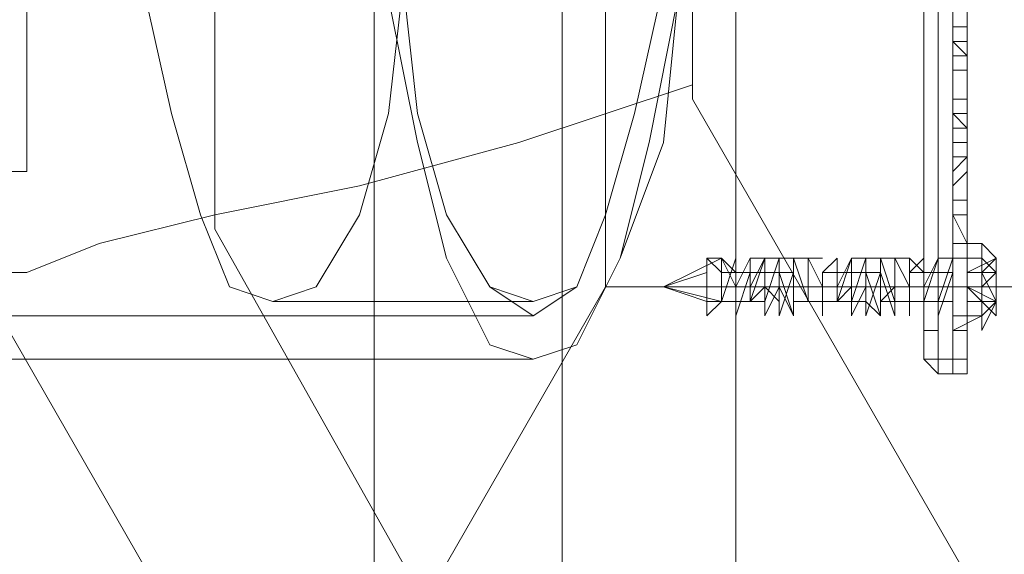
# Model space of a CAD drawing. Units: millimetres. Extents: x -58 to 9607, y -209 to 4960.
# Drawn here: x 5685 to 5741, y 2335 to 2365 of the extents above; entities that cross this region are included whole.
import ezdxf

# ---------------------------------------------------------------- set-up
doc = ezdxf.new("R2010")
doc.units = ezdxf.units.MM
doc.layers.add('robinia stolpe', color=32, linetype='Continuous', lineweight=9)
doc.layers.add('stål', color=253, linetype='Continuous', lineweight=9)

msp = doc.modelspace()

# ---------------------------------------------------------------- linework, layer by layer
at = {"layer": 'robinia stolpe', "flags": 128}
for points in [[(5801.888, 2459.829), (5840.921, 2437.059), (5862.877, 2398.026), (5862.877, 2353.301), (5840.921, 2314.267), (5801.888, 2291.498), (5757.162, 2291.498), (5718.129, 2314.267), (5696.173, 2353.301), (5696.173, 2398.026), (5718.129, 2437.059), (5757.162, 2459.829)], [(5765.294, 2318.333), (5738.459, 2333.784), (5723.008, 2360.619), (5723.008, 2390.707), (5738.459, 2417.543), (5765.294, 2432.993), (5795.382, 2432.993), (5821.404, 2417.543), (5836.855, 2390.707), (5836.855, 2360.619), (5821.404, 2333.784), (5795.382, 2318.333)], [(5715.689, 2425.675), (5715.689, 2325.652)], [(5714.063, 2345.982), (5716.503, 2346.795), (5718.942, 2351.674), (5721.382, 2358.18), (5722.195, 2366.312), (5723.008, 2375.257), (5722.195, 2385.015), (5721.382, 2393.147), (5718.942, 2399.652), (5716.503, 2404.532), (5714.063, 2405.345), (5711.623, 2404.532), (5709.184, 2399.652), (5707.557, 2393.147), (5705.931, 2385.015), (5705.931, 2375.257), (5705.931, 2366.312), (5707.557, 2358.18), (5709.184, 2351.674), (5711.623, 2346.795), (5714.063, 2345.982)], [(5685.601, 2356.553), (5685.601, 2358.993), (5685.601, 2366.312), (5685.601, 2375.257), (5685.601, 2385.015), (5685.601, 2392.334), (5685.601, 2394.773), (5685.601, 2392.334), (5685.601, 2385.015), (5685.601, 2375.257), (5685.601, 2366.312), (5685.601, 2358.993), (5685.601, 2356.553)]]:
    msp.add_lwpolyline(points, close=True, dxfattribs=at)
for points in [[(5692.92, 2306.135), (5718.129, 2350.048), (5718.129, 2401.279), (5692.92, 2445.191)], [(5718.129, 2350.048), (5872.635, 2350.048), (5872.635, 2401.279), (5847.426, 2445.191), (5846.613, 2444.378), (5844.174, 2441.938), (5840.108, 2437.059), (5835.229, 2431.367), (5828.723, 2424.861), (5821.404, 2418.356)], [(5705.118, 2325.652), (5708.371, 2325.652), (5715.689, 2325.652), (5722.195, 2325.652), (5725.448, 2325.652), (5725.448, 2425.675), (5722.195, 2425.675), (5715.689, 2425.675), (5708.371, 2425.675), (5705.118, 2425.675)], [(5722.195, 2325.652), (5715.689, 2325.652), (5708.371, 2325.652), (5705.118, 2325.652), (5705.118, 2425.675), (5708.371, 2425.675), (5715.689, 2425.675), (5722.195, 2425.675)], [(5683.975, 2350.861), (5685.601, 2350.861), (5689.667, 2352.487), (5696.173, 2354.114), (5704.305, 2355.74), (5713.25, 2358.18), (5723.008, 2361.432)], [(5640.063, 2356.553), (5685.601, 2356.553)], [(5683.162, 2350.048), (5708.371, 2306.135), (5553.864, 2306.135), (5528.655, 2350.048)], [(5672.59, 2345.982), (5714.063, 2345.982)]]:
    msp.add_lwpolyline(points, dxfattribs=at)
at = {"layer": 'stål', "flags": 128}
for points in [[(5714.063, 2345.982), (5716.503, 2346.795), (5718.942, 2351.674), (5720.569, 2358.18), (5722.195, 2366.312), (5722.195, 2375.257), (5722.195, 2385.015), (5720.569, 2393.147), (5718.942, 2399.652), (5716.503, 2404.532), (5714.063, 2405.345), (5711.623, 2404.532), (5709.184, 2399.652), (5707.557, 2393.147), (5705.931, 2385.015), (5705.931, 2375.257), (5705.931, 2366.312), (5707.557, 2358.18), (5709.184, 2351.674), (5711.623, 2346.795), (5714.063, 2345.982)], [(5737.646, 2345.982), (5737.646, 2404.532), (5736.832, 2404.532), (5736.832, 2345.982), (5737.646, 2345.982)], [(5714.063, 2402.905), (5716.503, 2401.279), (5718.129, 2397.213), (5719.755, 2391.521), (5721.382, 2384.202), (5721.382, 2375.257), (5721.382, 2367.125), (5719.755, 2359.806), (5718.129, 2354.114), (5716.503, 2350.048), (5714.063, 2348.421), (5711.623, 2350.048), (5709.184, 2354.114), (5707.557, 2359.806), (5706.744, 2367.125), (5706.744, 2375.257), (5706.744, 2384.202), (5707.557, 2391.521), (5709.184, 2397.213), (5711.623, 2401.279), (5714.063, 2402.905)], [(5736.019, 2402.905), (5736.019, 2347.608), (5736.832, 2347.608), (5736.832, 2402.905)], [(5738.459, 2402.905), (5738.459, 2347.608), (5737.646, 2347.608), (5737.646, 2402.905)], [(5699.426, 2402.092), (5701.865, 2401.279), (5704.305, 2397.213), (5705.931, 2391.521), (5706.744, 2384.202), (5707.557, 2375.257), (5706.744, 2367.125), (5705.931, 2359.806), (5704.305, 2354.114), (5701.865, 2350.048), (5699.426, 2349.235), (5696.986, 2350.048), (5695.36, 2354.114), (5693.733, 2359.806), (5692.107, 2367.125), (5692.107, 2375.257), (5692.107, 2384.202), (5693.733, 2391.521), (5695.36, 2397.213), (5696.986, 2401.279), (5699.426, 2402.092)], [(5714.063, 2402.092), (5716.503, 2401.279), (5718.129, 2397.213), (5719.755, 2391.521), (5721.382, 2384.202), (5721.382, 2375.257), (5721.382, 2367.125), (5719.755, 2359.806), (5718.129, 2354.114), (5716.503, 2350.048), (5714.063, 2349.235), (5711.623, 2350.048), (5709.184, 2354.114), (5707.557, 2359.806), (5706.744, 2367.125), (5706.744, 2375.257), (5706.744, 2384.202), (5707.557, 2391.521), (5709.184, 2397.213), (5711.623, 2401.279), (5714.063, 2402.092)], [(5737.646, 2365.498), (5737.646, 2364.685), (5737.646, 2363.872), (5737.646, 2364.685)], [(5737.646, 2363.872), (5737.646, 2364.685), (5737.646, 2365.498), (5737.646, 2364.685)], [(5737.646, 2363.872), (5737.646, 2364.685)], [(5737.646, 2363.872), (5737.646, 2364.685), (5737.646, 2363.872)], [(5737.646, 2364.685), (5737.646, 2363.872)], [(5737.646, 2363.872), (5738.459, 2363.872), (5738.459, 2364.685), (5737.646, 2364.685)], [(5737.646, 2363.872), (5737.646, 2363.059)], [(5737.646, 2363.059), (5737.646, 2362.246)], [(5737.646, 2363.059), (5737.646, 2362.246)], [(5737.646, 2362.246), (5737.646, 2363.059)], [(5737.646, 2363.059), (5738.459, 2363.059)], [(5738.459, 2362.246), (5738.459, 2363.059)], [(5737.646, 2362.246), (5737.646, 2361.432)], [(5737.646, 2361.432), (5737.646, 2362.246)], [(5737.646, 2362.246), (5738.459, 2362.246)], [(5737.646, 2362.246), (5738.459, 2362.246)], [(5737.646, 2361.432), (5737.646, 2362.246), (5737.646, 2361.432)], [(5737.646, 2360.619), (5737.646, 2359.806)], [(5737.646, 2360.619), (5737.646, 2359.806)], [(5737.646, 2359.806), (5737.646, 2360.619)], [(5737.646, 2360.619), (5737.646, 2359.806)], [(5737.646, 2360.619), (5737.646, 2359.806), (5737.646, 2360.619), (5737.646, 2359.806)], [(5737.646, 2359.806), (5737.646, 2358.993)], [(5737.646, 2358.993), (5737.646, 2358.18)], [(5737.646, 2357.367), (5737.646, 2356.553), (5737.646, 2357.367), (5737.646, 2358.18), (5737.646, 2358.993), (5737.646, 2358.18), (5737.646, 2357.367)], [(5737.646, 2357.367), (5737.646, 2358.18), (5737.646, 2358.993), (5738.459, 2358.993), (5738.459, 2358.18), (5738.459, 2357.367)], [(5737.646, 2357.367), (5737.646, 2358.18)], [(5737.646, 2357.367), (5737.646, 2358.18), (5737.646, 2357.367)], [(5737.646, 2357.367), (5737.646, 2356.553)], [(5737.646, 2356.553), (5737.646, 2357.367)], [(5737.646, 2357.367), (5737.646, 2356.553)], [(5737.646, 2357.367), (5737.646, 2356.553)], [(5737.646, 2357.367), (5737.646, 2356.553)], [(5737.646, 2355.74), (5737.646, 2356.553)], [(5737.646, 2354.927), (5737.646, 2355.74), (5737.646, 2356.553), (5737.646, 2355.74), (5737.646, 2354.927)], [(5737.646, 2356.553), (5737.646, 2355.74)], [(5737.646, 2356.553), (5737.646, 2355.74), (5737.646, 2354.927), (5737.646, 2355.74)], [(5737.646, 2354.927), (5737.646, 2355.74)], [(5737.646, 2354.927), (5737.646, 2355.74)], [(5737.646, 2354.927), (5737.646, 2353.301), (5737.646, 2354.114)], [(5737.646, 2354.927), (5737.646, 2354.114), (5738.459, 2352.487), (5737.646, 2352.487), (5737.646, 2351.674), (5738.459, 2351.674), (5738.459, 2352.487), (5737.646, 2354.114), (5738.459, 2354.114), (5738.459, 2354.927), (5737.646, 2354.927)], [(5737.646, 2354.927), (5737.646, 2353.301), (5737.646, 2354.114), (5737.646, 2354.927)], [(5737.646, 2352.487), (5737.646, 2351.674), (5738.459, 2351.674), (5738.459, 2352.487), (5737.646, 2354.114), (5738.459, 2354.114), (5738.459, 2354.927), (5737.646, 2354.927), (5737.646, 2354.114)], [(5737.646, 2354.927), (5737.646, 2354.114)], [(5737.646, 2354.927), (5737.646, 2354.114)], [(5737.646, 2354.927), (5737.646, 2354.114), (5737.646, 2354.927), (5737.646, 2354.114), (5737.646, 2354.927)], [(5737.646, 2354.114), (5737.646, 2353.301)], [(5737.646, 2354.114), (5737.646, 2353.301)], [(5737.646, 2353.301), (5737.646, 2354.114), (5737.646, 2353.301)], [(5737.646, 2353.301), (5737.646, 2354.114), (5737.646, 2353.301)], [(5737.646, 2353.301), (5737.646, 2352.487)], [(5737.646, 2352.487), (5737.646, 2353.301), (5737.646, 2352.487), (5737.646, 2351.674)], [(5737.646, 2347.608), (5737.646, 2348.421), (5737.646, 2350.048), (5737.646, 2351.674), (5737.646, 2352.487), (5737.646, 2353.301), (5737.646, 2352.487), (5737.646, 2351.674), (5737.646, 2350.048), (5737.646, 2348.421), (5737.646, 2347.608)], [(5737.646, 2352.487), (5737.646, 2351.674)], [(5737.646, 2352.487), (5737.646, 2351.674)], [(5737.646, 2352.487), (5737.646, 2351.674), (5737.646, 2352.487)], [(5737.646, 2351.674), (5737.646, 2352.487)], [(5737.646, 2351.674), (5737.646, 2352.487), (5737.646, 2351.674)], [(5739.272, 2347.608), (5739.272, 2349.235), (5739.272, 2350.048), (5739.272, 2351.674), (5739.272, 2352.487), (5739.272, 2351.674), (5739.272, 2350.048), (5739.272, 2349.235), (5739.272, 2347.608)], [(5740.085, 2351.674), (5739.272, 2352.487)], [(5723.821, 2351.674), (5724.635, 2350.861), (5724.635, 2350.048), (5724.635, 2349.235), (5723.821, 2348.421), (5723.821, 2349.235), (5723.821, 2350.048), (5723.821, 2350.861), (5723.821, 2351.674)], [(5737.646, 2351.674), (5737.646, 2350.861)], [(5737.646, 2351.674), (5737.646, 2350.861)], [(5737.646, 2350.861), (5737.646, 2351.674), (5737.646, 2350.861)], [(5737.646, 2350.861), (5737.646, 2351.674), (5737.646, 2350.861)], [(5740.085, 2351.674), (5740.085, 2350.861), (5738.459, 2350.861), (5740.085, 2351.674)], [(5740.085, 2351.674), (5740.085, 2350.861), (5739.272, 2350.861), (5738.459, 2350.861), (5739.272, 2350.861)], [(5740.085, 2350.861), (5740.085, 2351.674)], [(5740.085, 2350.861), (5740.085, 2351.674)], [(5736.832, 2349.235), (5736.832, 2350.048), (5736.832, 2350.861), (5736.832, 2350.048), (5736.832, 2349.235)], [(5737.646, 2350.861), (5737.646, 2350.048), (5737.646, 2349.235), (5737.646, 2350.048), (5737.646, 2350.861)], [(5737.646, 2350.861), (5737.646, 2350.048)], [(5738.459, 2350.861), (5740.085, 2350.861), (5739.272, 2350.861)], [(5738.459, 2350.861), (5740.085, 2350.861)], [(5738.459, 2350.861), (5738.459, 2350.048), (5738.459, 2350.861)], [(5724.635, 2349.235), (5723.821, 2349.235), (5721.382, 2350.048)], [(5736.832, 2350.048), (5737.646, 2350.048)], [(5737.646, 2350.048), (5737.646, 2349.235)], [(5740.085, 2350.048), (5738.459, 2350.048), (5738.459, 2349.235), (5740.085, 2349.235), (5740.085, 2350.048), (5740.085, 2349.235), (5739.272, 2349.235), (5738.459, 2350.048), (5739.272, 2350.048)], [(5738.459, 2350.048), (5740.085, 2350.048), (5739.272, 2350.048)], [(5738.459, 2350.048), (5740.085, 2350.048)], [(5738.459, 2349.235), (5738.459, 2350.048), (5738.459, 2349.235)], [(5738.459, 2350.048), (5740.085, 2350.048)], [(5738.459, 2350.048), (5740.085, 2350.048)], [(5740.085, 2350.048), (5740.085, 2349.235)], [(5739.272, 2348.421), (5740.085, 2349.235)], [(5740.085, 2348.421), (5740.085, 2349.235)], [(5737.646, 2348.421), (5737.646, 2347.608)], [(5737.646, 2347.608), (5737.646, 2348.421)], [(5737.646, 2348.421), (5737.646, 2347.608), (5737.646, 2348.421)], [(5737.646, 2347.608), (5737.646, 2348.421), (5737.646, 2347.608)]]:
    msp.add_lwpolyline(points, close=True, dxfattribs=at)
for points in [[(5736.019, 2404.532), (5736.832, 2404.532), (5736.832, 2375.257), (5736.832, 2345.982), (5736.019, 2345.982)], [(5737.646, 2345.982), (5737.646, 2375.257), (5737.646, 2404.532), (5738.459, 2404.532)], [(5737.646, 2363.872), (5737.646, 2364.685), (5737.646, 2363.872), (5737.646, 2362.246), (5737.646, 2360.619), (5738.459, 2360.619), (5738.459, 2363.059), (5738.459, 2363.872)], [(5737.646, 2363.872), (5738.459, 2363.872), (5738.459, 2364.685)], [(5737.646, 2363.872), (5737.646, 2364.685)], [(5737.646, 2363.059), (5737.646, 2363.872)], [(5737.646, 2363.872), (5737.646, 2363.059), (5737.646, 2362.246), (5737.646, 2361.432), (5737.646, 2362.246), (5737.646, 2363.059), (5737.646, 2362.246)], [(5737.646, 2362.246), (5737.646, 2360.619), (5738.459, 2360.619), (5738.459, 2363.059), (5737.646, 2363.872)], [(5737.646, 2363.872), (5737.646, 2362.246)], [(5737.646, 2362.246), (5737.646, 2363.059), (5738.459, 2363.059)], [(5737.646, 2355.74), (5738.459, 2356.553), (5738.459, 2358.18), (5738.459, 2359.806), (5737.646, 2359.806)], [(5737.646, 2359.806), (5737.646, 2358.18)], [(5737.646, 2359.806), (5737.646, 2358.993), (5737.646, 2358.18), (5737.646, 2356.553), (5737.646, 2355.74)], [(5737.646, 2359.806), (5737.646, 2358.993)], [(5738.459, 2358.18), (5738.459, 2358.993), (5737.646, 2359.806), (5737.646, 2358.993), (5737.646, 2358.18), (5738.459, 2358.18), (5738.459, 2357.367), (5737.646, 2356.553), (5737.646, 2355.74)], [(5737.646, 2357.367), (5737.646, 2358.18), (5737.646, 2358.993), (5738.459, 2358.993)], [(5737.646, 2357.367), (5737.646, 2358.18)], [(5737.646, 2358.18), (5737.646, 2357.367)], [(5737.646, 2355.74), (5737.646, 2356.553), (5737.646, 2357.367), (5737.646, 2358.18), (5737.646, 2357.367)], [(5738.459, 2357.367), (5737.646, 2357.367)], [(5738.459, 2352.487), (5737.646, 2352.487)], [(5739.272, 2352.487), (5737.646, 2352.487)], [(5723.821, 2350.861), (5721.382, 2350.048), (5724.635, 2351.674), (5723.821, 2351.674)], [(5737.646, 2350.048), (5737.646, 2350.861), (5737.646, 2351.674), (5737.646, 2350.861), (5737.646, 2350.048), (5737.646, 2349.235), (5737.646, 2348.421), (5737.646, 2349.235), (5737.646, 2350.048), (5737.646, 2351.674), (5736.832, 2349.235), (5736.832, 2351.674), (5736.019, 2350.048), (5736.019, 2348.421), (5736.019, 2350.861), (5735.206, 2351.674), (5735.206, 2349.235), (5735.206, 2350.048), (5734.393, 2351.674), (5734.393, 2350.048), (5733.58, 2349.235), (5733.58, 2351.674), (5733.58, 2350.861), (5732.766, 2348.421), (5732.766, 2350.048), (5732.766, 2351.674), (5731.953, 2349.235), (5731.953, 2351.674), (5731.14, 2350.048), (5731.14, 2349.235), (5731.14, 2350.861), (5730.327, 2350.861), (5730.327, 2349.235), (5730.327, 2350.048), (5729.514, 2351.674), (5729.514, 2349.235), (5728.7, 2351.674), (5728.7, 2350.861), (5727.887, 2348.421), (5727.887, 2350.861), (5727.887, 2351.674), (5727.074, 2349.235), (5727.074, 2350.048), (5727.074, 2351.674), (5726.261, 2350.048), (5726.261, 2349.235), (5726.261, 2350.861), (5725.448, 2350.861), (5725.448, 2348.421), (5725.448, 2350.048), (5724.635, 2351.674), (5724.635, 2349.235), (5724.635, 2351.674), (5725.448, 2350.861), (5725.448, 2348.421), (5725.448, 2350.048), (5726.261, 2351.674), (5726.261, 2349.235), (5727.074, 2351.674), (5727.074, 2350.861), (5727.074, 2348.421), (5727.887, 2350.048), (5727.887, 2351.674), (5727.887, 2350.048), (5728.7, 2348.421), (5728.7, 2350.861), (5728.7, 2351.674), (5729.514, 2349.235), (5729.514, 2351.674), (5730.327, 2350.048), (5730.327, 2348.421), (5730.327, 2350.861), (5731.14, 2351.674), (5731.14, 2349.235), (5731.953, 2351.674), (5731.953, 2350.861), (5731.953, 2348.421), (5732.766, 2350.048), (5732.766, 2351.674), (5732.766, 2349.235), (5733.58, 2348.421), (5733.58, 2351.674), (5733.58, 2350.861), (5734.393, 2348.421), (5734.393, 2350.048), (5734.393, 2351.674), (5735.206, 2350.048), (5735.206, 2348.421), (5735.206, 2350.861), (5736.019, 2351.674), (5736.019, 2349.235), (5736.832, 2351.674), (5736.832, 2350.048), (5736.832, 2348.421), (5737.646, 2350.861), (5737.646, 2351.674), (5737.646, 2349.235), (5736.832, 2349.235), (5736.832, 2351.674), (5736.019, 2350.048), (5736.019, 2348.421), (5736.019, 2350.861), (5735.206, 2350.861), (5735.206, 2349.235), (5735.206, 2350.048), (5734.393, 2351.674), (5734.393, 2350.048), (5734.393, 2349.235), (5733.58, 2351.674), (5733.58, 2350.861), (5733.58, 2348.421), (5732.766, 2350.861), (5732.766, 2351.674), (5732.766, 2349.235), (5731.953, 2349.235), (5731.953, 2351.674), (5731.953, 2350.048), (5731.14, 2349.235), (5731.14, 2350.861), (5730.327, 2350.861), (5730.327, 2349.235), (5730.327, 2350.048), (5729.514, 2351.674), (5729.514, 2349.235), (5728.7, 2351.674), (5728.7, 2350.861), (5728.7, 2348.421), (5727.887, 2350.861), (5727.887, 2351.674), (5727.887, 2349.235), (5727.074, 2350.048), (5727.074, 2351.674), (5727.074, 2350.048), (5726.261, 2349.235), (5726.261, 2350.861), (5725.448, 2348.421), (5725.448, 2350.048), (5725.448, 2351.674), (5724.635, 2349.235), (5725.448, 2349.235), (5726.261, 2349.235), (5727.074, 2349.235)], [(5730.327, 2351.674), (5729.514, 2351.674), (5728.7, 2351.674), (5727.887, 2351.674), (5727.074, 2351.674), (5726.261, 2351.674)], [(5735.206, 2351.674), (5734.393, 2351.674), (5733.58, 2351.674), (5732.766, 2351.674), (5731.953, 2351.674)], [(5736.832, 2351.674), (5737.646, 2351.674), (5739.272, 2351.674), (5740.085, 2350.861), (5739.272, 2350.048)], [(5740.085, 2350.861), (5740.085, 2351.674), (5738.459, 2350.861)], [(5728.7, 2350.861), (5727.887, 2350.861), (5727.074, 2350.861), (5726.261, 2350.861), (5725.448, 2350.861), (5724.635, 2350.861)], [(5733.58, 2350.861), (5732.766, 2350.861), (5731.953, 2350.861), (5731.14, 2350.861), (5730.327, 2350.861)], [(5737.646, 2350.861), (5736.832, 2350.861), (5736.019, 2350.861), (5735.206, 2350.861)], [(5736.832, 2349.235), (5737.646, 2349.235), (5737.646, 2350.048), (5737.646, 2350.861), (5736.832, 2350.861)], [(5737.646, 2350.861), (5737.646, 2350.048), (5737.646, 2349.235)], [(5740.085, 2350.861), (5738.459, 2350.861), (5740.085, 2350.861), (5740.085, 2350.048)], [(5740.085, 2349.235), (5738.459, 2349.235), (5738.459, 2350.048), (5738.459, 2350.861), (5740.085, 2350.861)], [(5738.459, 2350.861), (5738.459, 2350.048)], [(5738.459, 2350.048), (5740.085, 2349.235), (5739.272, 2350.861), (5738.459, 2350.861)], [(5739.272, 2350.861), (5740.085, 2350.861)], [(5740.085, 2350.861), (5740.085, 2350.048)], [(5726.261, 2350.048), (5725.448, 2350.048), (5724.635, 2350.048), (5723.821, 2350.048)], [(5731.14, 2350.048), (5730.327, 2350.048), (5729.514, 2350.048), (5728.7, 2350.048), (5727.887, 2350.048)], [(5736.832, 2350.048), (5736.019, 2350.048), (5735.206, 2350.048), (5734.393, 2350.048), (5733.58, 2350.048), (5732.766, 2350.048)], [(5740.085, 2349.235), (5738.459, 2350.048)], [(5740.085, 2349.235), (5738.459, 2350.048)], [(5738.459, 2350.048), (5738.459, 2349.235), (5739.272, 2349.235), (5740.085, 2349.235)], [(5699.426, 2349.235), (5714.063, 2349.235)], [(5731.953, 2349.235), (5731.14, 2349.235), (5730.327, 2349.235), (5729.514, 2349.235), (5728.7, 2349.235)], [(5737.646, 2349.235), (5736.832, 2349.235), (5736.019, 2349.235), (5735.206, 2349.235), (5734.393, 2349.235), (5733.58, 2349.235)], [(5740.085, 2348.421), (5739.272, 2349.235), (5738.459, 2349.235), (5739.272, 2349.235), (5740.085, 2349.235)], [(5740.085, 2349.235), (5739.272, 2347.608)], [(5714.063, 2348.421), (5618.106, 2348.421)], [(5737.646, 2348.421), (5739.272, 2348.421), (5737.646, 2347.608)], [(5737.646, 2345.169), (5738.459, 2345.169), (5736.832, 2345.169), (5736.019, 2345.982), (5736.019, 2347.608)], [(5736.832, 2347.608), (5736.832, 2345.982), (5736.832, 2345.169), (5737.646, 2345.169), (5737.646, 2345.982), (5737.646, 2347.608)], [(5738.459, 2345.169), (5738.459, 2345.982), (5738.459, 2347.608)], [(4668.299, 2345.982), (4804.915, 2345.982), (4941.531, 2345.982), (5078.147, 2345.982), (5214.763, 2345.982), (5349.753, 2345.982), (5484.743, 2345.982), (5618.106, 2345.982), (5714.063, 2345.982)], [(5736.832, 2345.982), (5737.646, 2345.982), (5738.459, 2345.982)]]:
    msp.add_lwpolyline(points, dxfattribs=at)

doc.saveas('drawing.dxf')
